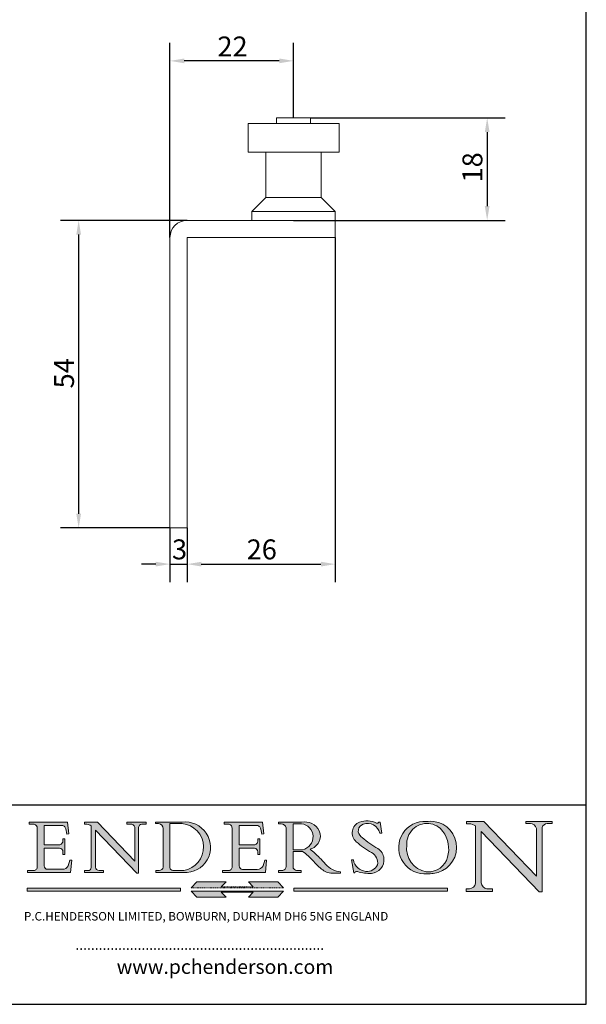
# Model space of a CAD drawing. Units: millimetres. Extents: x 10 to 200, y 10 to 287.
import ezdxf

# ---------------------------------------------------------------- set-up
doc = ezdxf.new("R2010")
doc.units = ezdxf.units.MM
doc.linetypes.add('CONTINUOUS_ACAD', pattern=[0])
doc.linetypes.add('DOUBLE_DASH_TRIPLE_DOT', pattern=[0.3984, 0.1181, -0.0295, 0.1181, -0.0295, 0.0049, -0.0295, 0.0049, -0.0295, 0.0049, -0.0295])
for name, color, linetype, lineweight in [('Dimensions(ISO)', 7, 'Continuous', 25), ('Hatch', 179, 'Continuous', 9), ('Sketch Geometry(ISO)', 7, 'Continuous', 50), ('Symbols(ISO)', 7, 'Continuous', 25), ('Visible Edges(ISO)', 7, 'Continuous', 18)]:
    doc.layers.add(name, color=color, linetype=linetype, lineweight=lineweight)
doc.styles.add('Current-BSI', font='arial.ttf')
doc.styles.add('Text Style168', font='romans.shx')
doc.styles.add('Text Style169', font='romans.shx')
doc.styles.add('Text Style171', font='romans.shx')
doc.dimstyles.new('DEFAULT-ISO', dxfattribs={"dimtxt": 3.5, "dimasz": 2.5, "dimexe": 3.175, "dimexo": 0, "dimgap": 0.762, "dimtad": 1, "dimrnd": 1e-08, "dimzin": 0, "dimtxsty": 'Current-BSI', "dimcen": 0.09, "dimdle": 10, "dimclrd": 7, "dimclre": 7, "dimclrt": 7, "dimazin": 0, "dimtfac": 1, "dimtmove": 0, "dimatfit": 3, "dimfxl": 0, "dimtolj": 1, "dimtzin": 0, "dimlwd": 25, "dimlwe": 25, "dimarcsym": 0})

# ---------------------------------------------------------------- blocks, each defined once
blk = doc.blocks.new('Borders PCH WEB A4')
at = {"layer": 'Hatch'}
h = blk.add_hatch(color=7, dxfattribs=at)
edge = h.paths.add_edge_path()
edge.add_line((102.1547912193991, 41.97010024424141), (102.154791219399, 41.62746438732523))
edge.add_line((102.154791219399, 41.62746438732523), (103.0602669398916, 41.62746438732523))
edge.add_arc((102.8331600320866, 40.91583622624238), 0.7469887463803611, -1.9346175598540185, 72.30019059474341, ccw=False)
edge.add_line((103.579722995987, 40.89061861035192), (103.579722995987, 34.1669504827082))
edge.add_arc((102.9573085340147, 34.12404022227598), 0.6238918599586445, -90, 3.943823415883287, ccw=False)
edge.add_line((102.9573085340147, 33.50014836231733), (101.8824085117055, 33.50014836231733))
edge.add_line((101.8824085117055, 33.50014836231733), (101.8824085117055, 33.12128352118614))
edge.add_line((101.8824085117055, 33.12128352118614), (109.4445507229238, 33.12128352118614))
edge.add_line((109.4445507229238, 33.12128352118614), (109.6264058462397, 35.31869959974696))
edge.add_line((109.6264058462397, 35.31869959974697), (109.3081593804369, 35.31869959974697))
edge.add_line((109.3081593804369, 35.31869959974697), (109.0050675082438, 34.31849641916067))
edge.add_arc((107.9829263150103, 34.84857097355368), 1.151412893848158, 270, 332.5890929486235, ccw=False)
edge.add_line((107.9829263150103, 33.69715807970553), (105.3997755668756, 33.69715807970555))
edge.add_arc((105.3997755668756, 34.27727935010004), 0.5801212703944942, 174.4236434720287, 270, ccw=False)
edge.add_line((104.8223996719788, 34.33365101280592), (104.8223996719788, 37.43188625703534))
edge.add_line((104.8223996719788, 37.43188625703533), (107.4789200117703, 37.43188625703533))
edge.add_arc((107.4035166768198, 36.74829132476935), 0.6877410081865025, 0, 83.70548581297908, ccw=False)
edge.add_line((108.0912576850063, 36.74829132476935), (108.0912576850063, 36.29702916093619))
edge.add_line((108.0912576850063, 36.29702916093619), (108.4317148223339, 36.29702916093619))
edge.add_line((108.4317148223339, 36.29702916093619), (108.4317148223339, 39.05473190445711))
edge.add_line((108.4317148223339, 39.05473190445711), (108.0912576850063, 39.05473190445711))
edge.add_line((108.0912576850063, 39.05473190445711), (108.0912576850063, 38.70548055206807))
edge.add_arc((107.4142779478781, 38.68787207572515), 0.677208699679247, -90, 1.4899470357826772, ccw=False)
edge.add_line((107.4142779478781, 38.0106633760459), (104.8223996719788, 38.01066337604589))
edge.add_line((104.8223996719788, 38.0106633760459), (104.8223996719788, 41.38053705784579))
edge.add_line((104.8223996719788, 41.38053705784579), (107.7927000194713, 41.38053705784579))
edge.add_arc((107.8978801512681, 40.68365869243439), 0.7047711091576075, 7.670400320452472, 98.58289354625498, ccw=False)
edge.add_line((108.5963451703341, 40.77772746219581), (108.7771229990136, 39.89000566875154))
edge.add_line((108.7771229990136, 39.89000566875155), (109.1308570939223, 39.92799053706638))
edge.add_line((109.1308570939223, 39.92799053706638), (108.9115701509106, 41.97010024424141))
edge.add_line((108.9115701509106, 41.97010024424141), (102.1547912193991, 41.97010024424141))
h = blk.add_hatch(color=7, dxfattribs=at)
edge = h.paths.add_edge_path()
edge.add_line((119.3021258490195, 41.97010024423226), (119.3021258490195, 41.6040588455903))
edge.add_line((119.3021258490195, 41.6040588455903), (120.1993209031724, 41.6040588455903))
edge.add_arc((120.0708873828183, 40.96732444950536), 0.6495582039418895, -7.846345629426423, 78.59607913227711, ccw=False)
edge.add_line((120.7143642528213, 40.87864875904135), (120.7143642528212, 35.11936028363493))
edge.add_line((120.7143642528212, 35.11936028363493), (114.1508259874092, 41.97010024423226))
edge.add_line((114.1508259874092, 41.97010024423226), (111.8901167513869, 41.97010024423226))
edge.add_line((111.8901167513869, 41.97010024423226), (111.8901167513869, 41.6040588455903))
edge.add_line((111.8901167513869, 41.6040588455903), (112.2991383716152, 41.6040588455902))
edge.add_arc((112.1386734304087, 40.00605731376577), 1.606037948826286, 55.15775084271161, 84.26580809388878, ccw=False)
edge.add_line((113.0562332922184, 41.32417786707858), (113.0562332922186, 33.99046377482))
edge.add_arc((112.4939092605523, 34.04463735811942), 0.5649275119135967, 269.9999999999982, 354.49717958116054, ccw=False)
edge.add_line((112.4939092605523, 33.47970984620581), (111.8798712955539, 33.47970984620582))
edge.add_line((111.8798712955539, 33.47970984620582), (111.8798712955539, 33.12128352118615))
edge.add_line((111.8798712955539, 33.12128352118614), (115.2123756143386, 33.12128352118614))
edge.add_line((115.2123756143386, 33.12128352118614), (115.2123756143386, 33.47970984620581))
edge.add_line((115.2123756143386, 33.47970984620582), (114.4433938382244, 33.47970984620582))
edge.add_arc((114.4433938382244, 34.14246580113967), 0.6627559549338308, 183.3388980413414, 270, ccw=False)
edge.add_line((113.781762907287, 34.10386571011405), (113.7817629072868, 40.59237604156084))
edge.add_line((113.7817629072868, 40.59237604156084), (121.0561519425781, 32.99968051091815))
edge.add_line((121.0561519425781, 32.99968051091815), (121.3807309808982, 32.99968051091815))
edge.add_line((121.3807309808982, 32.99968051091815), (121.3807309808982, 41.01826591397906))
edge.add_arc((121.9666849959759, 41.01826591397906), 0.5859540150776762, 91.3435112152971, 180, ccw=False)
edge.add_line((121.9529463985238, 41.6040588455903), (122.698224284294, 41.6040588455903))
edge.add_line((122.6982242842941, 41.6040588455903), (122.6982242842941, 41.97010024423226))
edge.add_line((122.6982242842941, 41.97010024423226), (119.3021258490195, 41.97010024423226))
h = blk.add_hatch(color=7, dxfattribs=at)
edge = h.paths.add_edge_path(flags=0)
edge.add_arc((127.4121233785852, 34.05344370007729), 0.5657747847795487, 183.5630728646946, 270)
edge.add_line((127.4121233785852, 33.48766891529775), (129.2967718760781, 33.48766891529775))
edge.add_arc((128.6383138931824, 37.58682170857503), 4.151700921052972, 279.1256196326258, 444.7832579466123)
edge.add_line((129.0158013944008, 41.72132575674042), (126.8474422423256, 41.72132575674042))
edge.add_line((126.8474422423256, 41.72132575674042), (126.8474422423256, 34.01828233712216))
edge = h.paths.add_edge_path()
edge.add_line((124.3981126085731, 33.13340178117039), (124.3981126085731, 33.48766891529775))
edge.add_line((124.3981126085731, 33.48766891529775), (124.9975881118955, 33.48766891529775))
edge.add_arc((124.9975881118954, 34.18828623806311), 0.7006173227653628, 270.0000000000014, 353.024809413329)
edge.add_line((125.6930200458687, 34.10320358313766), (125.6930200458687, 40.8351095659028))
edge.add_arc((124.8019237182615, 40.8351095659028), 0.891096327607208, 0, 84.00085025510522)
edge.add_line((124.8950554967923, 41.72132575674042), (124.324815961179, 41.72132575674042))
edge.add_line((124.324815961179, 41.72132575674042), (124.324815961179, 41.97786402628091))
edge.add_line((124.324815961179, 41.97786402628091), (129.0158013944008, 41.97786402628091))
edge.add_arc((129.5605390499925, 37.56847517638674), 4.44290998592033, -93.4035435467083, 97.04265920423228, ccw=False)
edge.add_line((129.2967718760781, 33.13340178117039), (124.3981126085731, 33.13340178117038))
h = blk.add_hatch(color=7, dxfattribs=at)
edge = h.paths.add_edge_path()
edge.add_line((142.3185929658184, 39.05175935219841), (142.3185929658184, 38.70250799980936))
edge.add_arc((141.6416132286902, 38.68489952346644), 0.677208699679247, -90, 1.4899470357826772, ccw=False)
edge.add_line((141.6416132286902, 38.0076908237872), (139.0497349527908, 38.00769082378719))
edge.add_line((139.0497349527908, 38.00769082378719), (139.0497349527908, 41.37756450558708))
edge.add_line((139.0497349527908, 41.37756450558708), (142.0200353002834, 41.37756450558707))
edge.add_arc((142.1252154320802, 40.68068614017569), 0.7047711091576075, 7.670400320452472, 98.58289354625498, ccw=False)
edge.add_line((142.8236804511462, 40.77475490993709), (143.0044582798257, 39.88703311649284))
edge.add_line((143.0044582798257, 39.88703311649284), (143.3581923747342, 39.92501798480765))
edge.add_line((143.3581923747342, 39.92501798480765), (143.1389054317227, 41.9671276919827))
edge.add_line((143.1389054317227, 41.9671276919827), (136.3821265002112, 41.9671276919827))
edge.add_line((136.3821265002112, 41.9671276919827), (136.3821265002111, 41.62449183506654))
edge.add_line((136.3821265002111, 41.62449183506653), (137.2876022207036, 41.62449183506653))
edge.add_arc((137.0604953128987, 40.91286367398367), 0.7469887463803611, -1.9346175598540185, 72.30019059474341, ccw=False)
edge.add_line((137.8070582767991, 40.88764605809322), (137.8070582767991, 34.1639779304495))
edge.add_arc((137.1846438148267, 34.12106767001728), 0.6238918599586445, -90, 3.943823415883287, ccw=False)
edge.add_line((137.1846438148267, 33.49717581005863), (136.1097437925176, 33.49717581005862))
edge.add_line((136.1097437925176, 33.49717581005862), (136.1097437925176, 33.11831096892745))
edge.add_line((136.1097437925176, 33.11831096892745), (143.6718860037359, 33.11831096892745))
edge.add_line((143.6718860037359, 33.11831096892745), (143.8537411270518, 35.3157270474883))
edge.add_line((143.8537411270517, 35.31572704748831), (143.535494661249, 35.31572704748827))
edge.add_line((143.535494661249, 35.31572704748827), (143.2324027890559, 34.31552386690196))
edge.add_arc((142.2102615958223, 34.84559842129498), 1.151412893848158, 270, 332.5890929486235, ccw=False)
edge.add_line((142.2102615958223, 33.69418552744684), (139.6271108476878, 33.69418552744682))
edge.add_arc((139.6271108476876, 34.27430679784133), 0.5801212703944942, 174.4236434720562, 270.00000000001927, ccw=False)
edge.add_line((139.049734952791, 34.33067846054691), (139.0497349527909, 37.42891370477663))
edge.add_line((139.0497349527908, 37.42891370477663), (141.7062552925825, 37.42891370477666))
edge.add_arc((141.6308519576318, 36.74531877251064), 0.6877410081865025, 0, 83.70548581296572, ccw=False)
edge.add_line((142.3185929658183, 36.74531877251035), (142.3185929658183, 36.29405660867749))
edge.add_line((142.3185929658183, 36.29405660867749), (142.6590501031464, 36.2940566086772))
edge.add_line((142.6590501031464, 36.2940566086772), (142.659050103146, 39.0517593521984))
edge.add_line((142.659050103146, 39.05175935219841), (142.3185929658184, 39.05175935219841))
h = blk.add_hatch(color=7, dxfattribs=at)
edge = h.paths.add_edge_path(flags=0)
edge.add_line((148.540817945555, 41.70739500424215), (148.540817945555, 37.14319332318921))
edge.add_line((148.540817945555, 37.14319332318921), (150.161887628294, 37.14319332318921))
edge.add_arc((149.7024653346136, 39.41099089891019), 2.313865745538523, 281.4522871515731, 442.9565641102319)
edge.add_line((149.986195617437, 41.70739500424215), (148.540817945555, 41.70739500424215))
edge = h.paths.add_edge_path()
edge.add_line((155.109905556091, 32.99773196157084), (156.8367888092441, 32.99773196157085))
edge.add_line((156.8367888092441, 32.99773196157085), (156.8367888092441, 33.26958830489685))
edge.add_arc((156.8367888092441, 35.97495469715656), 2.705366392259709, 238.5251126944697, 270, ccw=False)
edge.add_arc((157.1492256200603, 37.11724892920301), 3.856864382510258, 220.7094033077353, 243.4327312077848, ccw=False)
edge.add_arc((144.6020344191326, 26.32137869055188), 12.69556206325385, 40.70940330773501, 47.7611590700948)
edge.add_arc((140.9828681073054, 24.27141303148241), 16.6969331544594, 43.29080613025121, 51.03987823246248)
edge.add_arc((150.9572895856641, 39.53199939728282), 2.336888734327936, 282.9642598519832, 382.7019303784485)
edge.add_arc((150.5171197140356, 39.12637848801547), 2.906690505091035, 26.73269879166254, 100.5244953658556)
edge.add_line((149.986195617437, 41.98416946988196), (145.9268370495982, 41.98416946988196))
edge.add_line((145.9268370495982, 41.98416946988196), (145.9268370495982, 41.70739500424215))
edge.add_line((145.9268370495982, 41.70739500424215), (146.4220486991636, 41.70739500424215))
edge.add_arc((146.3368756844528, 40.7212546308712), 0.9898117388812397, 14.459869540676493, 85.06360990480408, ccw=False)
edge.add_line((147.2953329304226, 40.96841244700325), (147.2953329304226, 34.19004908333223))
edge.add_arc((146.5376590263893, 34.23000561713436), 0.7587267422772337, 283.75797971190826, 356.9812580249066, ccw=False)
edge.add_line((146.7181003087161, 33.49304753618342), (145.9568677432127, 33.49304753618342))
edge.add_line((145.9568677432127, 33.49304753618342), (145.9568677432127, 33.11621294359638))
edge.add_line((145.9568677432127, 33.11621294359638), (149.9136308709488, 33.11621294359638))
edge.add_line((149.9136308709488, 33.11621294359638), (149.9136308709488, 33.49304753618342))
edge.add_line((149.9136308709488, 33.49304753618342), (149.0774973948495, 33.49304753618342))
edge.add_arc((149.2317352488415, 34.23266573894872), 0.7555292194652673, 203.8678355571255, 258.2205207993906, ccw=False)
edge.add_line((148.540817945555, 33.92695724792318), (148.540817945555, 36.82939443260041))
edge.add_line((148.540817945555, 36.82939443260041), (150.161887628294, 36.82939443260041))
edge.add_arc((145.05749783371, 29.20567244294297), 9.174744255326107, 40.13297681672549, 56.19609361297648, ccw=False)
edge.add_arc((158.876251467725, 40.90690879441195), 8.932670134752644, 220.3838915613148, 231.5920830405884)
edge.add_arc((155.772891204607, 36.50036177452046), 3.564823358415056, 226.6714173869075, 259.2817293774281)
h = blk.add_hatch(color=7, dxfattribs=at)
edge = h.paths.add_edge_path()
edge.add_line((160.6479774396502, 39.26244441350283), (160.4444259469803, 39.42251630014579))
edge.add_arc((161.2312554746254, 40.42306879057799), 1.272873124739543, 108.57817880256019, 231.8186647129067, ccw=False)
edge.add_arc((161.5530162788555, 39.46577000957755), 2.282799345432781, 15.209603933257199, 108.5781788025578, ccw=False)
edge.add_line((163.7558549448599, 40.06466454375236), (164.10721567289, 40.06466454375236))
edge.add_line((164.10721567289, 40.06466454375236), (163.7996543556429, 41.96446463385914))
edge.add_line((163.7996543556429, 41.96446463385914), (163.5697074490312, 41.96446463385914))
edge.add_line((163.5697074490312, 41.96446463385914), (163.4020199525485, 41.8038070543676))
edge.add_line((163.4020199525485, 41.8038070543676), (163.142663193898, 41.80380705436761))
edge.add_arc((161.4701380824508, 38.62456231685784), 3.592344269332347, 62.25220845887819, 110.8096881097972)
edge.add_arc((160.9124442066014, 40.091954325089), 2.022547542051842, 110.8096881097966, 229.7592170607356)
edge.add_arc((167.9276104182948, 47.3807604566268), 12.13538957445692, 226.7060885191224, 242.2640809537411)
edge.add_arc((161.3299597988683, 34.83320672820006), 2.041002712150211, -10.157440486262715, 62.26408095374143, ccw=False)
edge.add_arc((161.4963816346599, 35.3735633764681), 2.050774512687569, 264.6808863508768, 333.9597539938773, ccw=False)
edge.add_arc((161.5364623132012, 35.80405851622432), 2.483131455671091, 190.0296489176695, 264.6808863508766, ccw=False)
edge.add_line((159.091278660378, 35.37160189399552), (158.7827946941463, 35.37160189399552))
edge.add_line((158.7827946941462, 35.37160189399552), (159.1500680314156, 33.10296185342283))
edge.add_line((159.1500680314156, 33.10296185342283), (159.3735558034684, 33.10296185342283))
edge.add_line((159.3735558034684, 33.10296185342283), (159.4283890898879, 33.28391169903226))
edge.add_arc((159.6330425367475, 32.86491159904763), 0.4663090360465237, 65.30020117333157, 116.0324066010512, ccw=False)
edge.add_arc((161.8140380420993, 39.47165532283664), 6.494263125210723, 252.1918822162923, 273.9856636166399)
edge.add_arc((162.0862808614568, 35.37085123246108), 2.384492125826144, 274.3088400476872, 365.8124657135003)
edge.add_arc((162.1212399354459, 35.3744099303153), 2.349352387856274, 5.812465713500849, 56.96974444854591)
edge.add_arc((172.7558217436041, 53.70760387544598), 18.84840909917213, 230.0304671335736, 240.2461455100654, ccw=False)
h = blk.add_hatch(color=7, dxfattribs=at)
edge = h.paths.add_edge_path(flags=0)
edge.add_arc((172.0675676127221, 38.34437756967243), 3.407244478276231, 36.26259189651417, 85.28533039672878)
edge.add_arc((172.0529366637332, 38.16697410357546), 3.58525024911397, 85.28533039672847, 183.8704455164119)
edge.add_arc((172.6174459292001, 37.37486696252653), 4.177955851326372, 172.4340468239057, 259.8572405806372)
edge.add_arc((172.7919859789266, 51.72678793767909), 18.48700825017531, 267.1776652275068, 267.8936768180174)
edge.add_arc((172.2421477821939, 36.77693828387718), 3.527050806590522, 267.8936768180172, 344.2786924858667)
edge.add_arc((170.5717924706308, 37.24712431901378), 5.262320749425029, 344.2786924858665, 396.2625918965146)
edge = h.paths.add_edge_path()
edge.add_arc((172.2881453734119, 38.38183346095937), 5.460249349820256, 267.5537157622908, 278.6905453670297)
edge.add_arc((172.6210062620611, 37.55776597074917), 4.599897721625063, 276.1421716975607, 442.8928695938044)
edge.add_arc((172.7637841895103, -9.954992033700396), 52.07905779243873, 89.53094387807676, 91.6265072912272)
edge.add_arc((171.652425464485, 37.51332019972516), 4.604400491663247, 94.56991720728446, 275.0170075405732)
h = blk.add_hatch(color=7, dxfattribs=at)
edge = h.paths.add_edge_path()
edge.add_line((194.0232474083052, 42.12081822737388), (189.374908370251, 42.12081822737388))
edge.add_line((189.3749083702509, 42.12081822737388), (189.3749083702509, 41.73122328531365))
edge.add_line((189.3749083702509, 41.73122328531364), (190.0806148606268, 41.73122328531364))
edge.add_arc((190.1499363255331, 40.5818785129641), 1.151433398518552, 14.232977553526723, 93.45155061879859, ccw=False)
edge.add_line((191.2660253227426, 40.86497606069582), (191.266025322743, 32.47326338192227))
edge.add_line((191.266025322743, 32.47326338192227), (182.0229222769413, 42.12081822737389))
edge.add_line((182.0229222769413, 42.12081822737389), (178.9709006007346, 42.12081822737388))
edge.add_line((178.9709006007346, 42.12081822737388), (178.9709006007346, 41.69538822606449))
edge.add_line((178.9709006007346, 41.69538822606449), (179.4030407309133, 41.69538822606449))
edge.add_arc((179.2845704708843, 39.36965923476694), 2.328744413514125, 56.60696756582308, 87.08393193775288, ccw=False)
edge.add_line((180.5662629877749, 41.31396240958821), (180.5662629877749, 31.25937940638551))
edge.add_arc((179.4685390873549, 31.39820434497361), 1.106467408072777, 269.37633791693435, 352.7922856076719, ccw=False)
edge.add_line((179.4564954752804, 30.2918024846464), (178.8830555747337, 30.2918024846464))
edge.add_line((178.8830555747337, 30.2918024846464), (178.8830555747337, 29.83112863370736))
edge.add_line((178.8830555747337, 29.83112863370736), (183.5316735189298, 29.83112863370736))
edge.add_line((183.5316735189298, 29.83112863370736), (183.5316735189298, 30.2918024846464))
edge.add_line((183.5316735189298, 30.2918024846464), (182.5445732629956, 30.2918024846464))
edge.add_arc((182.6757822558207, 31.40832659917116), 1.124207230946981, 183.4485971136698, 263.29759294045107, ccw=False)
edge.add_line((181.5536107771009, 31.34070211794372), (181.5536107771008, 40.34473639418196))
edge.add_line((181.5536107771007, 40.34473639418196), (191.7274563618655, 29.72571237358943))
edge.add_line((191.7274563618656, 29.72571237358943), (192.2505130215134, 29.72571237358905))
edge.add_line((192.2505130215134, 29.72571237358905), (192.2505130215134, 41.05003346921343))
edge.add_arc((193.1925794818321, 40.74413677832381), 0.9904857400057274, 94.7481919453868, 162.0109621267226, ccw=False)
edge.add_line((193.1105902820963, 41.73122328531364), (194.0232474083051, 41.73122328531364))
edge.add_line((194.0232474083052, 41.73122328531364), (194.0232474083052, 42.12081822737387))
for color, points in [(1, [(146.8056977643303, 30.47124551584519), (145.8056779048927, 31.51502338921306), (140.6713914942846, 31.51502338921296), (141.5059420923931, 30.64395523962508), (135.9038086384247, 30.64395523962508), (136.7383592365332, 31.51502338921294), (131.6040728259252, 31.51502338921294), (130.6040529664876, 30.47124551584519)]), (1, [(128.7494049999524, 30.36864548668034), (128.7494049999524, 29.8570653638408), (101.780234499479, 29.85706536384079), (101.780234499479, 30.36864548668034)]), (7, [(136.7383592365332, 28.81328749047306), (131.6040728259252, 28.81328749047306), (130.6040529664876, 29.85706536384081), (146.8056977643305, 29.8570653638408), (145.8056779048929, 28.81328749047306), (140.6713914942849, 28.81328749047306), (141.5059420923931, 29.68435564006092), (135.9038086384247, 29.68435564006092)]), (1, [(175.6295162313388, 30.36864548668034), (148.6603457308655, 30.36864548668034), (148.6603457308655, 29.85706536384079), (175.6295162313388, 29.85706536384079)])]:
    blk.add_hatch(color=color, dxfattribs=at).paths.add_polyline_path(points)
at = {"layer": 'Sketch Geometry(ISO)', "color": 7, "linetype": 'Continuous', "lineweight": 25}
for p, q in [((200, 10.00000000000023), (200, 287)), ((9.999999999999998, 10), (200, 10.00000000000023))]:
    blk.add_line(p, q, dxfattribs=at)
at = {"layer": 'Sketch Geometry(ISO)', "color": 7, "linetype": 'CONTINUOUS_ACAD', "lineweight": 25}
for p, q in [((9.999999999999416, 45.00000000000001), (199.9999999999994, 45.00000000000024)), ((200, 10.00000000000023), (200, 45.00000000000024))]:
    blk.add_line(p, q, dxfattribs=at)
at = {"layer": 'Sketch Geometry(ISO)', "color": 7, "linetype": 'CONTINUOUS_ACAD', "lineweight": 18}
for p, q in [((102.154791219399, 41.62746438732523), (102.1547912193991, 41.97010024424141)), ((102.1547912193991, 41.97010024424141), (108.9115701509106, 41.97010024424141)), ((103.0602669398916, 41.62746438732523), (102.154791219399, 41.62746438732523)), ((108.9115701509106, 41.97010024424141), (109.1308570939223, 39.92799053706638)), ((111.8901167513869, 41.97010024423226), (114.1508259874092, 41.97010024423226)), ((111.8901167513869, 41.6040588455903), (111.8901167513869, 41.97010024423226)), ((112.2991383716152, 41.6040588455902), (111.8901167513869, 41.6040588455903)), ((120.7143642528212, 35.11936028363493), (114.1508259874092, 41.97010024423226)), ((119.3021258490195, 41.6040588455903), (119.3021258490195, 41.97010024423226)), ((119.3021258490195, 41.97010024423226), (122.6982242842941, 41.97010024423226)), ((120.1993209031724, 41.6040588455903), (119.3021258490195, 41.6040588455903)), ((122.6982242842941, 41.6040588455903), (121.9529463985238, 41.6040588455903)), ((122.6982242842941, 41.97010024423226), (122.6982242842941, 41.6040588455903)), ((124.324815961179, 41.72132575674042), (124.324815961179, 41.97786402628091)), ((124.324815961179, 41.97786402628091), (129.0158013944008, 41.97786402628091)), ((124.8950554967923, 41.72132575674042), (124.324815961179, 41.72132575674042)), ((126.8474422423256, 41.72132575674042), (126.8474422423256, 34.01828233712216)), ((129.0158013944008, 41.72132575674042), (126.8474422423256, 41.72132575674042)), ((136.3821265002112, 41.9671276919827), (143.1389054317227, 41.9671276919827)), ((136.3821265002111, 41.62449183506653), (136.3821265002112, 41.9671276919827)), ((137.2876022207037, 41.62449183506653), (136.3821265002111, 41.62449183506653)), ((143.1389054317227, 41.9671276919827), (143.3581923747342, 39.92501798480765)), ((145.9268370495982, 41.98416946988196), (149.986195617437, 41.98416946988196)), ((145.9268370495982, 41.70739500424215), (145.9268370495982, 41.98416946988196)), ((146.4220486991636, 41.70739500424215), (145.9268370495982, 41.70739500424215)), ((149.986195617437, 41.70739500424215), (148.540817945555, 41.70739500424215)), ((148.540817945555, 37.14319332318921), (148.540817945555, 41.70739500424215)), ((163.4020199525485, 41.8038070543676), (163.142663193898, 41.80380705436761)), ((163.5697074490312, 41.96446463385914), (163.4020199525485, 41.8038070543676)), ((163.5697074490312, 41.96446463385914), (163.7996543556429, 41.96446463385914)), ((163.7996543556429, 41.96446463385914), (164.10721567289, 40.06466454375236)), ((178.9709006007346, 41.69538822606449), (178.9709006007346, 42.12081822737388)), ((178.9709006007346, 42.12081822737388), (182.0229222769413, 42.12081822737389)), ((179.4030407309133, 41.69538822606449), (178.9709006007346, 41.69538822606449)), ((182.0229222769413, 42.12081822737389), (191.266025322743, 32.47326338192227)), ((189.3749083702509, 41.73122328531364), (189.3749083702509, 42.12081822737388)), ((189.3749083702509, 42.12081822737388), (194.0232474083052, 42.12081822737388)), ((190.2192577904394, 41.73122328531364), (189.3749083702509, 41.73122328531364)), ((194.0232474083052, 41.73122328531364), (193.1105902820963, 41.73122328531364)), ((194.0232474083052, 42.12081822737388), (194.0232474083052, 41.73122328531364)), ((103.579722995987, 40.94105384213363), (103.579722995987, 34.1669504827082)), ((104.8223996719788, 41.38053705784579), (104.8223996719788, 38.0106633760459)), ((104.8223996719788, 41.38053705784579), (107.7927000194713, 41.38053705784579)), ((108.7771229990136, 39.89000566875155), (108.5963451703341, 40.77772746219581)), ((109.1308570939223, 39.92799053706638), (108.7771229990136, 39.89000566875155)), ((113.0562332922186, 33.99046377482), (113.0562332922184, 41.32417786707858)), ((121.0561519425781, 32.99968051091815), (113.7817629072868, 40.59237604156084)), ((113.7817629072868, 40.59237604156084), (113.781762907287, 34.10386571011405)), ((120.7143642528213, 41.05600013996931), (120.7143642528212, 35.11936028363493)), ((121.3807309808982, 32.99968051091815), (121.3807309808982, 41.01826591397906)), ((125.6930200458687, 34.10320358313766), (125.6930200458687, 40.8351095659028)), ((137.8070582767991, 40.93808128987492), (137.8070582767991, 34.1639779304495)), ((139.0497349527908, 41.37756450558708), (142.0200353002834, 41.37756450558707)), ((139.0497349527908, 41.37756450558708), (139.0497349527908, 38.00769082378719)), ((143.0044582798257, 39.88703311649284), (142.8236804511462, 40.77475490993709)), ((143.3581923747342, 39.92501798480765), (143.0044582798257, 39.88703311649284)), ((147.2953329304226, 40.96841244700325), (147.2953329304226, 34.19004908333223)), ((164.10721567289, 40.06466454375236), (163.7558549448599, 40.06466454375236)), ((180.5662629877749, 31.25937940638551), (180.5662629877749, 41.31396240958821)), ((181.5536107771007, 40.34473639418196), (191.7274563618656, 29.72571237358943)), ((181.5536107771007, 40.34473639418196), (181.5536107771009, 31.34070211794372)), ((191.266025322743, 32.47326338192227), (191.2660253227426, 40.86497606069582)), ((192.2505130215134, 41.05003346921343), (192.2505130215134, 29.72571237358905)), ((108.0912576850063, 39.05473190445711), (108.4317148223339, 39.05473190445711)), ((108.0912576850063, 38.67026359938223), (108.0912576850063, 39.05473190445711)), ((108.4317148223339, 39.05473190445711), (108.4317148223339, 36.29702916093619)), ((142.3185929658184, 38.66729104712353), (142.3185929658184, 39.05175935219841)), ((142.3185929658184, 39.05175935219841), (142.659050103146, 39.05175935219841)), ((142.659050103146, 39.05175935219841), (142.6590501031464, 36.2940566086772)), ((160.4444259469803, 39.42251630014579), (160.6479774396502, 39.26244441350283)), ((104.8223996719788, 38.0106633760459), (107.4142779478781, 38.0106633760459)), ((104.8223996719788, 37.43188625703533), (104.8223996719788, 34.33365101280592)), ((107.4789200117702, 37.43188625703533), (104.8223996719788, 37.43188625703533)), ((108.0912576850063, 36.29702916093619), (108.0912576850063, 36.74829132476935)), ((139.0497349527908, 38.00769082378719), (141.6416132286902, 38.0076908237872)), ((141.7062552925825, 37.42891370477665), (139.0497349527908, 37.42891370477663)), ((139.0497349527908, 37.42891370477663), (139.049734952791, 34.33067846054691)), ((142.3185929658183, 36.29405660867749), (142.3185929658183, 36.74531877251035)), ((148.540817945555, 37.14319332318921), (150.161887628294, 37.14319332318921)), ((148.540817945555, 33.92695724792318), (148.540817945555, 36.82939443260041)), ((150.161887628294, 36.82939443260041), (148.540817945555, 36.82939443260041)), ((108.4317148223339, 36.29702916093619), (108.0912576850063, 36.29702916093619)), ((109.3081593804369, 35.31869959974697), (109.0050675082438, 34.31849641916066)), ((109.3081593804369, 35.31869959974697), (109.6264058462397, 35.31869959974697)), ((109.6264058462397, 35.31869959974697), (109.4445507229238, 33.12128352118614)), ((142.6590501031464, 36.2940566086772), (142.3185929658183, 36.29405660867749)), ((143.535494661249, 35.31572704748827), (143.2324027890559, 34.31552386690196)), ((143.535494661249, 35.31572704748827), (143.8537411270517, 35.31572704748831)), ((143.8537411270517, 35.31572704748831), (143.6718860037359, 33.11831096892745)), ((158.7827946941462, 35.37160189399552), (159.091278660378, 35.37160189399552)), ((158.7827946941462, 35.37160189399552), (159.1500680314156, 33.10296185342283)), ((101.8824085117055, 33.12128352118614), (101.8824085117055, 33.50014836231733)), ((101.8824085117055, 33.50014836231733), (102.9573085340147, 33.50014836231733)), ((109.4445507229238, 33.12128352118614), (101.8824085117055, 33.12128352118614)), ((105.3997755668756, 33.69715807970555), (107.9829263150103, 33.69715807970553)), ((112.4939092605523, 33.47970984620581), (111.8798712955539, 33.47970984620582)), ((111.8798712955539, 33.47970984620582), (111.8798712955539, 33.12128352118614)), ((111.8798712955539, 33.12128352118614), (115.2123756143386, 33.12128352118614)), ((115.2123756143386, 33.47970984620582), (114.4433938382244, 33.47970984620582)), ((115.2123756143386, 33.12128352118614), (115.2123756143386, 33.47970984620582)), ((121.0561519425781, 32.99968051091815), (121.3807309808982, 32.99968051091815)), ((124.3981126085731, 33.48766891529775), (124.9975881118955, 33.48766891529775)), ((124.3981126085731, 33.13340178117039), (124.3981126085731, 33.48766891529775)), ((129.2967718760781, 33.13340178117039), (124.3981126085731, 33.13340178117039)), ((127.4121233785852, 33.48766891529775), (129.2967718760781, 33.48766891529775)), ((136.1097437925176, 33.11831096892745), (136.1097437925176, 33.49717581005862)), ((136.1097437925176, 33.49717581005862), (137.1846438148267, 33.49717581005863)), ((143.6718860037359, 33.11831096892745), (136.1097437925176, 33.11831096892745)), ((139.6271108476878, 33.69418552744682), (142.2102615958223, 33.69418552744684)), ((145.9568677432127, 33.49304753618342), (146.7181003087161, 33.49304753618342)), ((145.9568677432127, 33.11621294359638), (145.9568677432127, 33.49304753618342)), ((149.9136308709488, 33.11621294359638), (145.9568677432127, 33.11621294359638)), ((149.0774973948495, 33.49304753618342), (149.9136308709488, 33.49304753618342)), ((149.9136308709488, 33.49304753618342), (149.9136308709488, 33.11621294359638)), ((155.109905556091, 32.99773196157084), (155.109905556091, 32.99968051091815)), ((156.8367888092441, 32.99773196157085), (155.109905556091, 32.99773196157084)), ((156.8367888092441, 33.26958830489685), (156.8367888092441, 32.99773196157085)), ((159.1500680314156, 33.10296185342283), (159.3735558034684, 33.10296185342283)), ((159.3735558034684, 33.10296185342283), (159.4283890898879, 33.28391169903226)), ((130.6040529664876, 29.85706536384081), (131.6040728259252, 28.81328749047306)), ((130.6040529664876, 29.85706536384081), (146.8056977643305, 29.8570653638408)), ((136.7383592365332, 28.81328749047306), (135.9038086384247, 29.68435564006092)), ((135.9038086384247, 29.68435564006092), (141.5059420923931, 29.68435564006092)), ((140.6713914942849, 28.81328749047306), (141.5059420923931, 29.68435564006092)), ((146.8056977643305, 29.8570653638408), (145.8056779048929, 28.81328749047306)), ((178.8830555747337, 29.83112863370736), (178.8830555747337, 30.2918024846464)), ((178.8830555747337, 30.2918024846464), (179.4805826994282, 30.2918024846464)), ((183.5316735189298, 29.83112863370736), (178.8830555747337, 29.83112863370736)), ((182.5445732629956, 30.2918024846464), (183.5316735189298, 30.2918024846464)), ((183.5316735189298, 30.2918024846464), (183.5316735189298, 29.83112863370736)), ((192.2505130215134, 29.72571237358905), (191.7274563618656, 29.72571237358943)), ((131.6040728259252, 28.81328749047306), (136.7383592365332, 28.81328749047306)), ((145.8056779048929, 28.81328749047306), (140.6713914942849, 28.81328749047306))]:
    blk.add_line(p, q, dxfattribs=at)
at = {"layer": 'Sketch Geometry(ISO)', "color": 1, "linetype": 'CONTINUOUS_ACAD', "lineweight": 18}
for p, q in [((130.6040529664876, 30.47124551584519), (131.6040728259252, 31.51502338921294)), ((131.6040728259252, 31.51502338921294), (136.7383592365332, 31.51502338921294)), ((136.7383592365332, 31.51502338921294), (135.9038086384247, 30.64395523962508)), ((145.8056779048927, 31.51502338921306), (140.6713914942846, 31.51502338921296)), ((140.6713914942846, 31.51502338921296), (141.5059420923931, 30.64395523962508)), ((146.8056977643303, 30.47124551584519), (145.8056779048927, 31.51502338921306)), ((101.780234499479, 29.85706536384079), (101.780234499479, 30.36864548668034)), ((101.780234499479, 30.36864548668034), (128.7494049999524, 30.36864548668034)), ((128.7494049999524, 29.8570653638408), (101.780234499479, 29.85706536384079)), ((128.7494049999524, 30.36864548668034), (128.7494049999524, 29.8570653638408)), ((148.6603457308655, 30.36864548668034), (148.6603457308655, 29.85706536384079)), ((175.6295162313388, 30.36864548668034), (148.6603457308655, 30.36864548668034)), ((148.6603457308655, 29.85706536384079), (175.6295162313388, 29.85706536384079)), ((175.6295162313388, 29.85706536384079), (175.6295162313388, 30.36864548668034))]:
    blk.add_line(p, q, dxfattribs=at)
at = {"layer": 'Sketch Geometry(ISO)', "color": 1, "linetype": 'DOUBLE_DASH_TRIPLE_DOT', "lineweight": 18}
for p, q in [((130.6040529664876, 30.47124551584519), (146.8056977643303, 30.47124551584519)), ((135.9038086384247, 30.64395523962508), (141.5059420923931, 30.64395523962508))]:
    blk.add_line(p, q, dxfattribs=at)
at = {"layer": 'Sketch Geometry(ISO)', "color": 7, "linetype": 'CONTINUOUS_ACAD', "lineweight": 18}
for centre, radius, start, end in [((102.8331600320866, 40.91583622624238), 0.7469887463803613, 358.065382440146, 72.30019059474346), ((112.1386734304087, 40.00605731376577), 1.606037948826286, 55.1577508427109, 84.26580809388881), ((120.0708873828183, 40.96732444950536), 0.6495582039418895, 352.1536543705736, 78.59607913227708), ((121.9666849959759, 41.01826591397906), 0.5859540150776763, 91.34351121529711, 180), ((124.8019237182615, 40.8351095659028), 0.891096327607208, 0, 84.00085025510522), ((129.5605390499925, 37.56847517638674), 4.44290998592033, 266.5964564532917, 97.04265920423201), ((128.6383138931824, 37.58682170857503), 4.151700921052972, 279.1256196326258, 84.78325794661228), ((137.0604953128987, 40.91286367398367), 0.7469887463803613, 358.065382440146, 72.30019059474346), ((146.3368756844528, 40.7212546308712), 0.9898117388812395, 14.45986954067649, 85.06360990480412), ((150.5171197140356, 39.12637848801547), 2.906690505091035, 26.73269879166254, 100.5244953658556), ((149.7024653346136, 39.41099089891019), 2.313865745538523, 281.4522871515731, 82.95656411023185), ((160.9124442066014, 40.091954325089), 2.022547542051842, 110.8096881097966, 229.7592170607357), ((161.2312554746254, 40.42306879057799), 1.272873124739543, 108.5781788025601, 231.8186647129063), ((161.4701380824508, 38.62456231685784), 3.592344269332348, 62.25220845887819, 110.8096881097972), ((161.5530162788555, 39.46577000957755), 2.282799345432781, 15.20960393325718, 108.5781788025579), ((171.652425464485, 37.51332019972516), 4.604400491663247, 94.56991720728443, 275.0170075405719), ((172.0529366637332, 38.16697410357546), 3.58525024911397, 85.28533039672847, 183.8704455164119), ((172.7637841895103, -9.954992033700396), 52.07905779243873, 89.53094387807676, 91.62650729122701), ((172.0675676127221, 38.34437756967243), 3.407244478276232, 36.26259189651417, 85.28533039672878), ((172.6210062620611, 37.55776597074917), 4.599897721625063, 276.1421716975607, 82.89286959380443), ((179.2845704708843, 39.36965923476694), 2.328744413514125, 56.60696756582306, 87.08393193775291), ((190.1499363255331, 40.5818785129641), 1.151433398518553, 14.23297755352669, 93.45155061879862), ((193.1925794818321, 40.74413677832381), 0.9904857400057276, 94.74819194538676, 162.0109621267226), ((107.8978801512681, 40.68365869243439), 0.7047711091576075, 7.670400320452448, 98.582893546255), ((142.1252154320802, 40.68068614017569), 0.7047711091576075, 7.670400320451733, 98.582893546255), ((150.9572895856641, 39.53199939728282), 2.336888734327936, 282.9642598519832, 22.70193037844848), ((170.5717924706308, 37.24712431901378), 5.262320749425031, 344.2786924858665, 36.26259189651451), ((107.4142779478781, 38.68787207572515), 0.677208699679247, 270, 1.489947035782677), ((141.6416132286902, 38.68489952346644), 0.677208699679247, 270, 1.489947035782677), ((167.9276104182948, 47.3807604566268), 12.13538957445692, 226.7060885191224, 242.2640809537411), ((172.7558217436041, 53.70760387544598), 18.84840909917213, 230.0304671335736, 240.2461455100653), ((107.4035166768198, 36.74829132476935), 0.6877410081865025, 0, 83.70548581297908), ((141.6308519576318, 36.74531877251064), 0.6877410081865025, 0, 83.70548581296569), ((145.05749783371, 29.20567244294297), 9.174744255326107, 40.13297681672547, 56.19609361297649), ((140.9828681073054, 24.27141303148241), 16.6969331544594, 43.2908061302512, 51.0398782324626), ((161.3299597988683, 34.83320672820006), 2.041002712150211, 349.8425595137373, 62.26408095374138), ((162.1212399354459, 35.3744099303153), 2.349352387856274, 5.812465713500851, 56.96974444854591), ((172.6174459292001, 37.37486696252653), 4.177955851326371, 172.4340468239056, 259.8572405806372), ((158.876251467725, 40.90690879441195), 8.932670134752644, 220.3838915613148, 231.5920830405884), ((144.6020344191326, 26.32137869055188), 12.69556206325385, 40.70940330773501, 47.7611590700948), ((157.1492256200603, 37.11724892920301), 3.856864382510258, 220.7094033077351, 243.4327312077848), ((161.5364623132012, 35.80405851622432), 2.483131455671091, 190.0296489176695, 264.6808863508766), ((162.0862808614568, 35.37085123246108), 2.384492125826144, 274.3088400476872, 5.812465713500271), ((172.2421477821939, 36.77693828387718), 3.527050806590523, 267.8936768180171, 344.2786924858667), ((102.9573085340147, 34.12404022227598), 0.6238918599586445, 270, 3.943823415883249), ((105.3997755668756, 34.27727935010004), 0.5801212703944942, 174.4236434720288, 270), ((107.9829263150103, 34.84857097355368), 1.151412893848158, 270, 332.5890929486235), ((112.4939092605523, 34.04463735811942), 0.5649275119135967, 269.9999999999982, 354.4971795811605), ((114.4433938382244, 34.14246580113967), 0.6627559549338308, 183.3388980413414, 270), ((124.9975881118954, 34.18828623806311), 0.7006173227653628, 270.0000000000014, 353.024809413329), ((127.4121233785852, 34.05344370007729), 0.5657747847795489, 183.5630728646946, 270), ((137.1846438148267, 34.12106767001728), 0.6238918599586445, 270, 3.943823415883249), ((139.6271108476876, 34.27430679784133), 0.5801212703944942, 174.4236434720567, 270.0000000000193), ((142.2102615958223, 34.84559842129498), 1.151412893848158, 270, 332.5890929486235), ((146.5376590263893, 34.23000561713436), 0.7587267422772337, 283.7579797119083, 356.9812580249067), ((149.2317352488415, 34.23266573894872), 0.7555292194652673, 203.8678355571255, 258.2205207993905), ((155.772891204607, 36.50036177452046), 3.564823358415056, 226.6714173869075, 259.2817293774281), ((156.8367888092441, 35.97495469715656), 2.705366392259711, 238.5251126944697, 270), ((159.6330425367475, 32.86491159904763), 0.4663090360465237, 65.30020117333159, 116.0324066010488), ((161.8140380420993, 39.47165532283664), 6.494263125210722, 252.1918822162923, 273.9856636166399), ((161.4963816346599, 35.3735633764681), 2.050774512687569, 264.6808863508768, 333.9597539938774), ((172.7919859789266, 51.72678793767909), 18.4870082501753, 267.1776652275068, 267.8936768180167), ((172.2881453734119, 38.38183346095937), 5.460249349820256, 267.5537157622908, 278.6905453670297), ((179.4685390873549, 31.39820434497361), 1.106467408072777, 269.3763379169343, 352.7922856076719), ((182.6757822558207, 31.40832659917116), 1.124207230946981, 183.4485971136698, 263.2975929404511)]:
    blk.add_arc(centre, radius, start, end, dxfattribs=at)
at = {"layer": 'Symbols(ISO)', "color": 7, "attachment_point": 7}
for s, insert, char_height, style in [('P.C.HENDERSON LIMITED, BOWBURN, DURHAM DH6 5NG ENGLAND', (101.2479534031771, 24.23764887927175), 1.500000059604645, 'Text Style171'), ('................................................................', (110.2660084085958, 19.00584641379339), 1.800000071525574, 'Text Style168'), ('www.pchenderson.com', (117.5324041861374, 14.55943253125098), 2.5, 'Text Style169')]:
    blk.add_mtext(s, dxfattribs=dict(at, insert=insert, char_height=char_height, style=style))
blk = doc.blocks.new('*D7')
at = {"layer": 'Defpoints', "color": 0, "linetype": 'Continuous'}
for p in [(129.8905076208453, 147.6263836523132), (110.8514793090621, 93.6263836523132), (126.8905076208452, 93.6263836523132)]:
    blk.add_point(p, dxfattribs=at)
at = {"layer": 'Dimensions(ISO)', "color": 7, "linetype": 'Continuous', "lineweight": 25}
for p, q in [((129.8905076208453, 147.6263836523132), (107.6764793090621, 147.6263836523132)), ((110.8514793090621, 145.1263836523132), (110.8514793090621, 96.1263836523132)), ((126.8905076208452, 93.6263836523132), (107.6764793090621, 93.6263836523132))]:
    blk.add_line(p, q, dxfattribs=at)
at = {"layer": 'Dimensions(ISO)', "color": 7, "linetype": 'Continuous'}
for points in [[(110.4348126423954, 145.1263836523132), (111.2681459757288, 145.1263836523132), (110.8514793090621, 147.6263836523132)], [(110.4348126423954, 96.1263836523132), (111.2681459757288, 96.1263836523132), (110.8514793090621, 93.6263836523132)]]:
    blk.add_solid(points, dxfattribs=at)
at = {"layer": 'Dimensions(ISO)', "color": 7, "linetype": 'Continuous', "lineweight": 25, "insert": (106.5297930673324, 118.1267247018833), "char_height": 3.5, "attachment_point": 1, "rotation": 90, "style": 'Current-BSI'}
blk.add_mtext('\\A1;54', dxfattribs=at)
blk = doc.blocks.new('*D9')
at = {"layer": 'Defpoints', "color": 0, "linetype": 'Continuous'}
for p in [(126.8905076208453, 93.6263836523132), (129.8905076208453, 93.6263836523132), (129.8905076208453, 87.2763836523132)]:
    blk.add_point(p, dxfattribs=at)
at = {"layer": 'Dimensions(ISO)', "color": 7, "linetype": 'Continuous', "lineweight": 25}
for p, q in [((126.8905076208453, 93.6263836523132), (126.8905076208453, 84.1013836523132)), ((129.8905076208453, 93.6263836523132), (129.8905076208453, 84.1013836523132)), ((124.3905076208453, 87.2763836523132), (121.8905076208453, 87.2763836523132)), ((126.8905076208453, 87.2763836523132), (129.8905076208453, 87.2763836523132)), ((132.3905076208453, 87.2763836523132), (134.8905076208453, 87.2763836523132))]:
    blk.add_line(p, q, dxfattribs=at)
at = {"layer": 'Dimensions(ISO)', "color": 7, "linetype": 'Continuous'}
for points in [[(124.3905076208453, 87.69305031897987), (124.3905076208453, 86.85971698564653), (126.8905076208453, 87.2763836523132)], [(132.3905076208453, 87.69305031897987), (132.3905076208453, 86.85971698564653), (129.8905076208453, 87.2763836523132)]]:
    blk.add_solid(points, dxfattribs=at)
at = {"layer": 'Dimensions(ISO)', "color": 7, "linetype": 'Continuous', "lineweight": 25, "insert": (127.2445321707914, 91.6147820360228), "char_height": 3.5, "attachment_point": 1, "style": 'Current-BSI'}
blk.add_mtext('\\A1;3', dxfattribs=at)
blk = doc.blocks.new('*D11')
at = {"layer": 'Defpoints', "color": 0, "linetype": 'Continuous'}
for p in [(155.8905076208452, 144.6263836523132), (129.8905076208453, 93.6263836523132), (155.8905076208452, 87.2763836523132)]:
    blk.add_point(p, dxfattribs=at)
at = {"layer": 'Dimensions(ISO)', "color": 7, "linetype": 'Continuous', "lineweight": 25}
for p, q in [((155.8905076208452, 144.6263836523132), (155.8905076208452, 84.1013836523132)), ((129.8905076208453, 93.6263836523132), (129.8905076208453, 84.1013836523132)), ((132.3905076208453, 87.2763836523132), (153.3905076208452, 87.2763836523132))]:
    blk.add_line(p, q, dxfattribs=at)
at = {"layer": 'Dimensions(ISO)', "color": 7, "linetype": 'Continuous'}
for points in [[(132.3905076208453, 87.69305031897987), (132.3905076208453, 86.85971698564653), (129.8905076208453, 87.2763836523132)], [(153.3905076208452, 87.69305031897987), (153.3905076208452, 86.85971698564653), (155.8905076208452, 87.2763836523132)]]:
    blk.add_solid(points, dxfattribs=at)
at = {"layer": 'Dimensions(ISO)', "color": 7, "linetype": 'Continuous', "lineweight": 25, "insert": (140.3550369376012, 91.61239458716852), "char_height": 3.5, "attachment_point": 1, "style": 'Current-BSI'}
blk.add_mtext('\\A1;26', dxfattribs=at)
blk = doc.blocks.new('*D13')
at = {"layer": 'Defpoints', "color": 0, "linetype": 'Continuous'}
for p in [(151.5905076208452, 165.6263836523132), (148.5905076208452, 147.6263836523132), (182.5905076208453, 147.6263836523132)]:
    blk.add_point(p, dxfattribs=at)
at = {"layer": 'Dimensions(ISO)', "color": 7, "linetype": 'Continuous', "lineweight": 25}
for p, q in [((151.5905076208452, 165.6263836523132), (185.7655076208453, 165.6263836523132)), ((182.5905076208453, 163.1263836523132), (182.5905076208453, 150.1263836523132)), ((148.5905076208452, 147.6263836523132), (185.7655076208453, 147.6263836523132))]:
    blk.add_line(p, q, dxfattribs=at)
at = {"layer": 'Dimensions(ISO)', "color": 7, "linetype": 'Continuous'}
for points in [[(182.1738409541786, 163.1263836523132), (183.007174287512, 163.1263836523132), (182.5905076208453, 165.6263836523132)], [(182.1738409541786, 150.1263836523132), (183.007174287512, 150.1263836523132), (182.5905076208453, 147.6263836523132)]]:
    blk.add_solid(points, dxfattribs=at)
at = {"layer": 'Dimensions(ISO)', "color": 7, "linetype": 'Continuous', "lineweight": 25, "insert": (178.2544966859899, 154.2807151529843), "char_height": 3.5, "attachment_point": 1, "rotation": 90, "style": 'Current-BSI'}
blk.add_mtext('\\A1;18', dxfattribs=at)
blk = doc.blocks.new('*D14')
at = {"layer": 'Defpoints', "color": 0, "linetype": 'Continuous'}
for p in [(126.8905076208453, 175.6263836523132), (148.5905076208452, 165.6263836523132), (126.8905076208453, 144.6263836523132)]:
    blk.add_point(p, dxfattribs=at)
at = {"layer": 'Dimensions(ISO)', "color": 7, "linetype": 'Continuous', "lineweight": 25}
for p, q in [((126.8905076208453, 144.6263836523132), (126.8905076208453, 178.8013836523132)), ((148.5905076208452, 165.6263836523132), (148.5905076208452, 178.8013836523132)), ((146.0905076208452, 175.6263836523132), (129.3905076208453, 175.6263836523132))]:
    blk.add_line(p, q, dxfattribs=at)
at = {"layer": 'Dimensions(ISO)', "color": 7, "linetype": 'Continuous'}
for points in [[(129.3905076208453, 176.0430503189799), (129.3905076208453, 175.2097169856466), (126.8905076208453, 175.6263836523132)], [(146.0905076208452, 176.0430503189799), (146.0905076208452, 175.2097169856466), (148.5905076208452, 175.6263836523132)]]:
    blk.add_solid(points, dxfattribs=at)
at = {"layer": 'Dimensions(ISO)', "color": 7, "linetype": 'Continuous', "lineweight": 25, "insert": (135.2217490795811, 179.9027083658116), "char_height": 3.5, "attachment_point": 1, "style": 'Current-BSI'}
blk.add_mtext('\\A1;22', dxfattribs=at)

msp = doc.modelspace()

# ---------------------------------------------------------------- linework, layer by layer
at = {"layer": 'Visible Edges(ISO)'}
for p, q in [((140.5905076208453, 164.6263836523132), (156.5905076208452, 164.6263836523132)), ((140.5905076208453, 164.6263836523132), (140.5905076208453, 159.6263836523132)), ((145.5905076208452, 165.6263836523132), (151.5905076208452, 165.6263836523132)), ((145.5905076208452, 164.6263836523132), (145.5905076208452, 165.6263836523132)), ((151.5905076208452, 164.6263836523132), (151.5905076208452, 165.6263836523132)), ((156.5905076208452, 164.6263836523132), (156.5905076208452, 159.6263836523132)), ((140.5905076208453, 159.6263836523132), (156.5905076208452, 159.6263836523132)), ((143.7405076208452, 151.6263836523132), (143.7405076208452, 159.6263836523132)), ((153.4405076208452, 151.6263836523132), (153.4405076208452, 159.6263836523132)), ((143.7405076208452, 151.6263836523132), (141.2905076208452, 149.1763836523132)), ((143.7405076208452, 151.6263836523132), (153.4405076208452, 151.6263836523132)), ((153.4405076208452, 151.6263836523132), (155.8905076208452, 149.1763836523132)), ((155.8905076208453, 149.1763836523132), (141.2905076208452, 149.1763836523132)), ((141.2905076208452, 149.1763836523132), (141.2905076208452, 147.6263836523132)), ((155.8905076208452, 149.1763836523132), (155.8905076208452, 144.6263836523132)), ((129.8905076208453, 147.6263836523132), (148.5905076208452, 147.6263836523132)), ((126.8905076208452, 144.6263836523132), (126.8905076208452, 100.9263836523132)), ((129.8905076208453, 100.9263836523132), (129.8905076208453, 144.6263836523132)), ((129.8905076208453, 144.6263836523132), (148.5905076208452, 144.6263836523132)), ((155.8905076208452, 144.6263836523132), (148.5905076208452, 144.6263836523132)), ((126.8905076208452, 93.6263836523132), (126.8905076208452, 100.9263836523132)), ((129.8905076208453, 100.9263836523132), (129.8905076208453, 93.6263836523132)), ((129.8905076208453, 93.6263836523132), (126.8905076208452, 93.6263836523132))]:
    msp.add_line(p, q, dxfattribs=at)
msp.add_arc((129.8905076208453, 144.6263836523132), 3, 90, 180, dxfattribs=at)

# ---------------------------------------------------------------- block references
msp.add_blockref('Borders PCH WEB A4', (0, 0))

# ---------------------------------------------------------------- dimensions: what is measured, and where the dimension line sits
at = {"layer": 'Dimensions(ISO)', "color": 7, "linetype": 'Continuous', "lineweight": 25}
for base, p1, p2, angle, override, picture, middle in [((126.8905076208453, 175.6263836523132), (148.5905076208452, 165.6263836523132), (126.8905076208453, 144.6263836523132), 180, {"dimdec": 0, "dimtp": 0, "dimtm": -0, "dimtdec": 2, "dimtofl": 0, "dimatfit": 1}, '*D14', (137.7405076208452, 175.6263836523132)), ((182.5905076208453, 147.6263836523132), (151.5905076208452, 165.6263836523132), (148.5905076208452, 147.6263836523132), 90, {"dimdec": 0, "dimtp": 0, "dimtm": -0, "dimtdec": 2, "dimtofl": 0, "dimatfit": 1}, '*D13', (182.5905076208453, 156.6263836523132)), ((110.8514793090621, 93.6263836523132), (129.8905076208453, 147.6263836523132), (126.8905076208452, 93.6263836523132), 270, {"dimdec": 0, "dimtp": 0, "dimtm": -0, "dimtdec": 2, "dimtofl": 0, "dimatfit": 1}, '*D7', (110.8514793090621, 120.6263836523132)), ((155.8905076208452, 87.2763836523132), (129.8905076208453, 93.6263836523132), (155.8905076208452, 144.6263836523132), 180, {"dimdec": 0, "dimtp": 0, "dimtm": -0, "dimtdec": 2, "dimtofl": 0, "dimatfit": 1}, '*D11', (142.8905076208453, 87.2763836523132)), ((129.8905076208453, 87.2763836523132), (126.8905076208453, 93.6263836523132), (129.8905076208453, 93.6263836523132), 180, {"dimdec": 0, "dimtp": 0, "dimtm": -0, "dimtdec": 2, "dimtofl": 1, "dimatfit": 1}, '*D9', (128.3905076208453, 87.2763836523132))]:
    dim = msp.add_linear_dim(base=base, p1=p1, p2=p2, angle=angle, dimstyle='DEFAULT-ISO', override=override, dxfattribs=at)
    dim.commit()
    dim.dimension.update_dxf_attribs({"geometry": picture, "text_midpoint": middle, "dimtype": 160})

doc.saveas('drawing.dxf')
